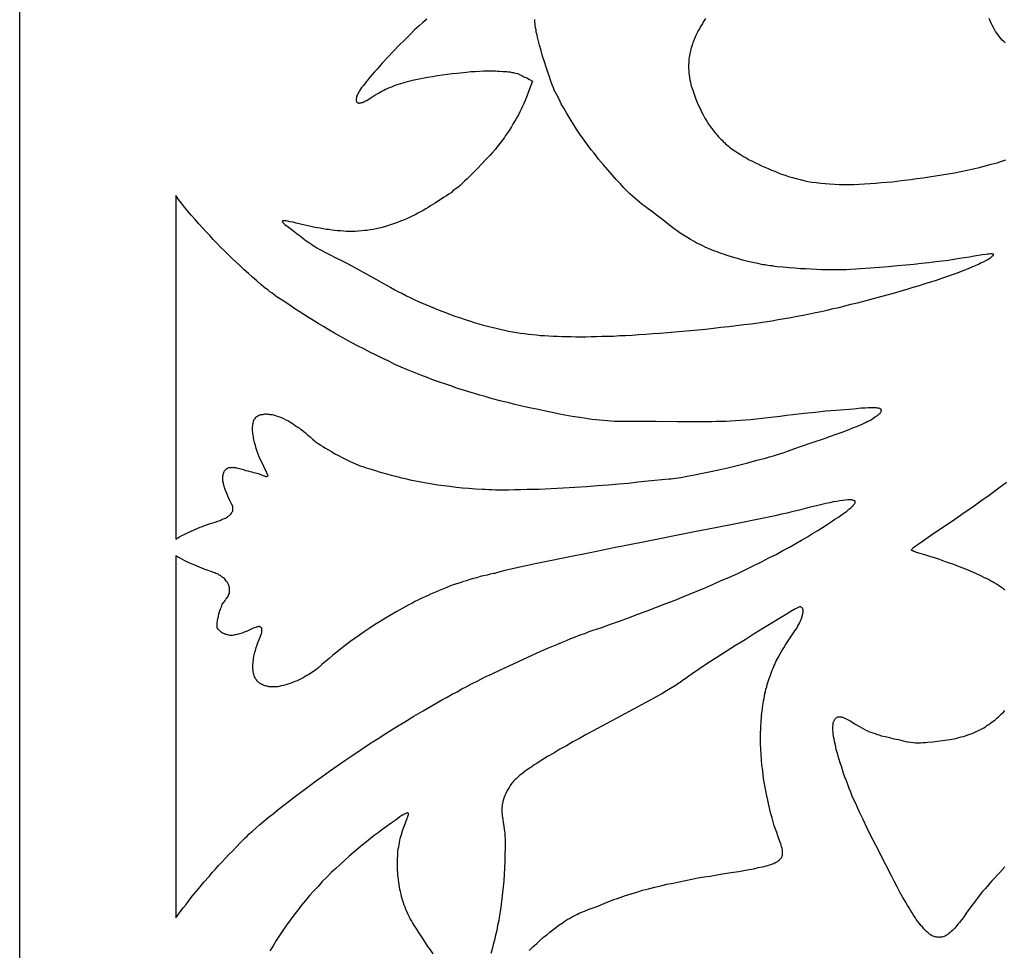
# Model space of a CAD drawing. Extents: x -754 to -542, y -424 to 424.
# Drawn here: x -754 to -643, y -244 to -139 of the extents above; entities that cross this region are included whole.
import ezdxf

# ---------------------------------------------------------------- set-up
doc = ezdxf.new("R2010")
doc.units = 0
doc.layers.add('LAYER_1', color=18, linetype='CONTINUOUS')

msp = doc.modelspace()

# ---------------------------------------------------------------- linework, layer by layer
at = {"layer": 'LAYER_1'}
for points in [[(-754.37, -424.1), (-754.37, 424.1)], [(-708.28, -138.49), (-708.71, -138.86), (-709.14, -139.26), (-709.65, -139.72), (-710.16, -140.23), (-710.76, -140.83), (-711.39, -141.46), (-712.05, -142.12), (-712.68, -142.81), (-713.31, -143.49), (-713.91, -144.15), (-714.19, -144.46), (-714.45, -144.78), (-714.71, -145.06), (-714.94, -145.35), (-715.14, -145.58), (-715.34, -145.84), (-715.48, -146.04), (-715.65, -146.24), (-715.77, -146.44), (-715.88, -146.61), (-715.97, -146.75), (-716.05, -146.89), (-716.11, -147.04), (-716.17, -147.15), (-716.22, -147.26), (-716.25, -147.35), (-716.25, -147.44), (-716.28, -147.52), (-716.28, -147.61), (-716.28, -147.66), (-716.28, -147.72), (-716.25, -147.78), (-716.22, -147.84), (-716.19, -147.89), (-716.17, -147.92), (-716.14, -147.95), (-716.08, -147.98), (-716.02, -147.98), (-715.97, -148.01), (-715.91, -148.01), (-715.82, -147.98), (-715.74, -147.98), (-715.65, -147.95), (-715.57, -147.92), (-715.45, -147.86), (-715.34, -147.81), (-715.22, -147.75), (-715.08, -147.69), (-714.79, -147.52), (-714.48, -147.32), (-714.14, -147.12), (-713.76, -146.89), (-713.56, -146.78), (-713.36, -146.66), (-713.14, -146.55), (-712.94, -146.44), (-712.71, -146.35), (-712.48, -146.24), (-712.25, -146.15), (-711.99, -146.04), (-711.74, -145.95), (-711.48, -145.86), (-711.22, -145.78), (-710.96, -145.69), (-710.71, -145.64), (-710.45, -145.55), (-710.16, -145.49), (-709.88, -145.41), (-709.34, -145.29), (-708.76, -145.18), (-708.19, -145.06), (-707.62, -144.98), (-707.05, -144.89), (-706.51, -144.81), (-705.93, -144.72), (-705.39, -144.66), (-704.85, -144.61), (-703.79, -144.49), (-703.28, -144.44), (-702.79, -144.41), (-702.31, -144.38), (-701.85, -144.35), (-701.39, -144.35), (-700.93, -144.35), (-700.73, -144.35), (-700.5, -144.35), (-700.28, -144.38), (-700.08, -144.38), (-699.62, -144.41), (-699.22, -144.44), (-699.05, -144.46), (-698.85, -144.46), (-698.65, -144.52), (-698.45, -144.55), (-698.25, -144.61), (-698.02, -144.66), (-697.79, -144.75), (-697.53, -144.86), (-697.28, -145.01), (-696.96, -145.15), (-696.65, -145.32), (-696.3, -145.52), (-696.68, -146.49), (-696.82, -146.92), (-696.99, -147.32), (-697.13, -147.69), (-697.28, -148.04), (-697.42, -148.35), (-697.59, -148.69), (-697.73, -149.01), (-697.9, -149.32), (-698.08, -149.64), (-698.28, -149.98), (-698.48, -150.32), (-698.7, -150.69), (-698.96, -151.09), (-699.25, -151.52), (-699.36, -151.69), (-699.48, -151.89), (-699.73, -152.24), (-699.99, -152.58), (-700.28, -152.92), (-700.53, -153.27), (-700.82, -153.58), (-701.1, -153.9), (-701.39, -154.21), (-701.71, -154.52), (-701.99, -154.84), (-702.56, -155.44), (-703.13, -156.01), (-703.71, -156.58), (-703.99, -156.84), (-704.25, -157.1), (-704.51, -157.32), (-704.76, -157.55), (-705.05, -157.75), (-705.31, -157.95), (-705.53, -158.15), (-705.79, -158.32), (-706.05, -158.5), (-706.31, -158.67), (-706.82, -158.98), (-707.33, -159.32), (-707.85, -159.64), (-708.11, -159.81), (-708.39, -159.98), (-708.68, -160.15), (-708.99, -160.33), (-709.28, -160.47), (-709.59, -160.64), (-709.94, -160.81), (-710.25, -160.95), (-710.56, -161.1), (-710.91, -161.24), (-711.25, -161.38), (-711.59, -161.53), (-711.94, -161.64), (-712.28, -161.75), (-712.62, -161.87), (-712.96, -161.98), (-713.31, -162.07), (-713.65, -162.15), (-713.99, -162.24), (-714.34, -162.3), (-714.68, -162.35), (-715.02, -162.41), (-715.34, -162.44), (-715.68, -162.47), (-716.02, -162.5), (-716.37, -162.53), (-716.71, -162.53), (-717.02, -162.53), (-717.37, -162.53), (-717.71, -162.5), (-718.02, -162.47), (-718.37, -162.47), (-718.71, -162.41), (-719.02, -162.38), (-719.37, -162.33), (-719.68, -162.3), (-720.02, -162.24), (-720.34, -162.18), (-720.97, -162.07), (-721.54, -161.93), (-722.08, -161.81), (-723.05, -161.58), (-723.42, -161.5), (-723.77, -161.44), (-724.02, -161.38), (-724.25, -161.35), (-724.34, -161.35), (-724.42, -161.35), (-724.48, -161.35), (-724.54, -161.35), (-724.6, -161.35), (-724.62, -161.38), (-724.65, -161.41), (-724.62, -161.44), (-724.62, -161.47), (-724.6, -161.5), (-724.57, -161.53), (-724.45, -161.64), (-724.34, -161.73), (-723.97, -162.01), (-723.51, -162.35), (-722.94, -162.81), (-722.62, -163.04), (-722.31, -163.3), (-721.94, -163.58), (-721.57, -163.84), (-721.34, -163.98), (-721.14, -164.13), (-720.94, -164.24), (-720.71, -164.38), (-720.48, -164.53), (-720.22, -164.64), (-719.74, -164.93), (-719.22, -165.18), (-718.65, -165.47), (-718.08, -165.76), (-717.48, -166.07), (-716.82, -166.38), (-716.17, -166.76), (-715.48, -167.13), (-714.74, -167.56), (-713.96, -167.98), (-713.16, -168.44), (-712.34, -168.9), (-711.91, -169.13), (-711.48, -169.36), (-711.02, -169.58), (-710.56, -169.81), (-710.08, -170.04), (-709.62, -170.27), (-709.14, -170.5), (-708.62, -170.73), (-708.11, -170.93), (-707.59, -171.16), (-707.08, -171.36), (-706.56, -171.56), (-706.05, -171.76), (-705.51, -171.96), (-704.99, -172.16), (-704.45, -172.33), (-703.93, -172.5), (-703.42, -172.67), (-702.91, -172.84), (-702.39, -172.99), (-701.88, -173.13), (-701.39, -173.27), (-700.9, -173.39), (-700.42, -173.5), (-699.96, -173.61), (-699.48, -173.73), (-699.02, -173.81), (-698.56, -173.9), (-698.13, -173.96), (-697.68, -174.04), (-697.22, -174.1), (-696.76, -174.16), (-696.3, -174.21), (-695.85, -174.24), (-695.39, -174.3), (-694.93, -174.33), (-694.45, -174.36), (-693.96, -174.39), (-693.47, -174.41), (-692.96, -174.44), (-692.45, -174.44), (-691.93, -174.44), (-691.39, -174.47), (-690.82, -174.47), (-690.25, -174.47), (-689.67, -174.44), (-689.07, -174.44), (-688.45, -174.41), (-687.82, -174.39), (-687.13, -174.39), (-686.44, -174.33), (-685.76, -174.3), (-685.02, -174.27), (-684.27, -174.21), (-683.47, -174.16), (-682.67, -174.1), (-681.87, -174.04), (-681.01, -173.99), (-680.19, -173.9), (-679.3, -173.84), (-678.44, -173.76), (-677.56, -173.67), (-676.7, -173.59), (-675.81, -173.47), (-674.96, -173.39), (-674.07, -173.3), (-673.24, -173.19), (-672.38, -173.07), (-671.56, -172.99), (-670.76, -172.87), (-669.98, -172.76), (-669.21, -172.64), (-668.47, -172.5), (-667.75, -172.39), (-667.04, -172.27), (-666.33, -172.13), (-665.64, -172.01), (-664.95, -171.87), (-664.27, -171.73), (-663.61, -171.59), (-662.93, -171.44), (-662.27, -171.27), (-661.58, -171.13), (-660.92, -170.96), (-660.24, -170.78), (-659.52, -170.61), (-658.12, -170.24), (-656.7, -169.87), (-655.98, -169.67), (-655.27, -169.47), (-654.55, -169.27), (-653.87, -169.07), (-653.18, -168.84), (-652.49, -168.64), (-651.84, -168.44), (-651.18, -168.24), (-650.55, -168.04), (-649.95, -167.84), (-649.38, -167.64), (-648.84, -167.44), (-648.29, -167.27), (-647.81, -167.07), (-647.35, -166.9), (-646.92, -166.73), (-646.52, -166.56), (-646.15, -166.38), (-645.81, -166.24), (-645.49, -166.07), (-645.24, -165.96), (-644.98, -165.81), (-644.75, -165.7), (-644.58, -165.58), (-644.41, -165.47), (-644.29, -165.38), (-644.21, -165.3), (-644.15, -165.27), (-644.12, -165.24), (-644.12, -165.21), (-644.09, -165.18), (-644.09, -165.15), (-644.09, -165.13), (-644.12, -165.1), (-644.15, -165.1), (-644.18, -165.1), (-644.26, -165.07), (-644.35, -165.07), (-644.46, -165.07), (-644.61, -165.1), (-644.78, -165.1), (-644.95, -165.13), (-645.35, -165.18), (-646.29, -165.35), (-646.81, -165.44), (-647.38, -165.53), (-647.95, -165.61), (-648.58, -165.73), (-649.21, -165.81), (-649.92, -165.9), (-650.64, -165.98), (-651.41, -166.1), (-652.24, -166.18), (-653.12, -166.27), (-654.04, -166.36), (-654.98, -166.44), (-655.98, -166.53), (-657.01, -166.61), (-658.07, -166.7), (-659.15, -166.78), (-659.7, -166.81), (-660.27, -166.84), (-660.81, -166.87), (-661.35, -166.9), (-661.9, -166.9), (-662.44, -166.9), (-663.01, -166.9), (-663.58, -166.87), (-664.15, -166.84), (-664.75, -166.81), (-665.35, -166.78), (-665.95, -166.76), (-666.61, -166.7), (-667.24, -166.64), (-667.93, -166.58), (-668.61, -166.53), (-668.87, -166.5), (-669.13, -166.44), (-669.41, -166.41), (-669.67, -166.38), (-669.96, -166.33), (-670.21, -166.3), (-670.78, -166.18), (-671.36, -166.07), (-671.93, -165.93), (-672.53, -165.78), (-673.1, -165.61), (-673.67, -165.44), (-674.27, -165.24), (-674.56, -165.15), (-674.84, -165.07), (-675.13, -164.95), (-675.39, -164.84), (-675.67, -164.75), (-675.96, -164.64), (-676.21, -164.53), (-676.47, -164.41), (-676.76, -164.3), (-677.01, -164.18), (-677.24, -164.04), (-677.5, -163.93), (-677.76, -163.81), (-677.99, -163.67), (-678.41, -163.44), (-678.84, -163.18), (-679.21, -162.95), (-679.59, -162.73), (-679.93, -162.47), (-680.27, -162.24), (-680.59, -161.98), (-680.9, -161.75), (-681.21, -161.5), (-681.84, -161.01), (-682.16, -160.75), (-682.5, -160.5), (-682.84, -160.24), (-683.19, -159.98), (-683.56, -159.7), (-683.87, -159.47), (-684.19, -159.21), (-684.47, -158.98), (-684.76, -158.72), (-685.02, -158.5), (-685.27, -158.27), (-685.5, -158.04), (-685.73, -157.81), (-685.96, -157.58), (-686.19, -157.35), (-686.39, -157.12), (-686.84, -156.64), (-687.27, -156.12), (-687.76, -155.55), (-688.27, -154.98), (-688.82, -154.35), (-689.07, -154.01), (-689.33, -153.69), (-689.62, -153.35), (-689.87, -153.01), (-690.13, -152.67), (-690.39, -152.32), (-690.62, -151.98), (-690.87, -151.64), (-691.1, -151.29), (-691.33, -150.95), (-691.73, -150.29), (-692.1, -149.67), (-692.45, -149.12), (-692.76, -148.58), (-693.05, -148.07), (-693.3, -147.55), (-693.56, -147.06), (-693.85, -146.55), (-693.93, -146.29), (-694.07, -145.95), (-694.22, -145.52), (-694.39, -145.04), (-694.56, -144.49), (-694.76, -143.92), (-694.96, -143.32), (-695.16, -142.69), (-695.33, -142.06), (-695.5, -141.43), (-695.68, -140.83), (-695.73, -140.52), (-695.79, -140.26), (-695.88, -139.98), (-695.9, -139.72), (-695.96, -139.49), (-695.99, -139.23), (-696.02, -139.03), (-696.05, -138.83), (-696.05, -138.66), (-696.05, -138.52)], [(-676.7, -138.41), (-676.81, -138.61), (-676.96, -138.81), (-677.07, -139.01), (-677.21, -139.21), (-677.33, -139.41), (-677.41, -139.61), (-677.53, -139.78), (-677.61, -139.98), (-677.73, -140.18), (-677.81, -140.35), (-677.9, -140.55), (-677.96, -140.72), (-678.04, -140.89), (-678.1, -141.09), (-678.19, -141.26), (-678.24, -141.46), (-678.3, -141.66), (-678.36, -141.83), (-678.39, -142.03), (-678.44, -142.21), (-678.47, -142.41), (-678.53, -142.61), (-678.56, -142.81), (-678.59, -143.01), (-678.61, -143.21), (-678.61, -143.44), (-678.64, -143.64), (-678.64, -143.86), (-678.64, -144.09), (-678.61, -144.32), (-678.59, -144.58), (-678.56, -144.84), (-678.53, -145.09), (-678.47, -145.35), (-678.41, -145.64), (-678.36, -145.95), (-678.27, -146.24), (-678.16, -146.55), (-678.04, -146.89), (-677.93, -147.21), (-677.81, -147.55), (-677.64, -147.92), (-677.5, -148.27), (-677.33, -148.61), (-677.16, -148.98), (-676.96, -149.32), (-676.79, -149.69), (-676.56, -150.04), (-676.36, -150.38), (-676.13, -150.69), (-676.01, -150.87), (-675.87, -151.04), (-675.76, -151.18), (-675.64, -151.35), (-675.5, -151.49), (-675.39, -151.64), (-675.24, -151.81), (-675.13, -151.95), (-674.98, -152.07), (-674.84, -152.21), (-674.73, -152.35), (-674.58, -152.47), (-674.44, -152.61), (-674.3, -152.72), (-674.13, -152.84), (-673.98, -152.98), (-673.7, -153.21), (-673.38, -153.41), (-673.07, -153.64), (-672.76, -153.84), (-672.41, -154.04), (-672.1, -154.21), (-671.76, -154.41), (-671.41, -154.58), (-671.07, -154.75), (-670.7, -154.92), (-670.36, -155.1), (-669.98, -155.27), (-669.61, -155.41), (-669.24, -155.58), (-668.87, -155.72), (-668.5, -155.9), (-668.1, -156.04), (-667.7, -156.18), (-667.3, -156.3), (-666.87, -156.44), (-666.44, -156.55), (-666.01, -156.67), (-665.58, -156.75), (-665.13, -156.87), (-664.64, -156.95), (-664.18, -157.01), (-663.93, -157.04), (-663.67, -157.07), (-663.18, -157.12), (-662.67, -157.15), (-662.12, -157.18), (-661.58, -157.21), (-661.04, -157.21), (-660.47, -157.21), (-659.9, -157.21), (-659.3, -157.18), (-658.7, -157.15), (-658.07, -157.1), (-657.44, -157.07), (-656.81, -157.01), (-656.18, -156.95), (-655.52, -156.9), (-654.84, -156.81), (-654.18, -156.72), (-653.47, -156.64), (-652.78, -156.55), (-652.07, -156.47), (-651.38, -156.35), (-650.67, -156.24), (-649.95, -156.12), (-649.24, -156.01), (-648.52, -155.9), (-647.81, -155.75), (-647.09, -155.61), (-646.41, -155.44), (-645.69, -155.3), (-645.04, -155.12), (-644.35, -154.92), (-644.01, -154.84), (-643.69, -154.75), (-643.38, -154.64), (-643.04, -154.55), (-642.72, -154.44)], [(-642.78, -141.18), (-642.95, -141.03), (-643.12, -140.86), (-643.26, -140.69), (-643.41, -140.49), (-643.58, -140.29), (-643.72, -140.09), (-643.86, -139.89), (-643.98, -139.66), (-644.12, -139.43), (-644.26, -139.18), (-644.38, -138.95), (-644.49, -138.69), (-644.61, -138.41)], [(-642.81, -203.14), (-642.98, -202.99), (-643.18, -202.85), (-643.38, -202.74), (-643.58, -202.59), (-643.78, -202.48), (-644.01, -202.34), (-644.21, -202.22), (-644.44, -202.11), (-644.66, -201.96), (-644.89, -201.85), (-645.12, -201.74), (-645.61, -201.51), (-646.12, -201.28), (-646.64, -201.05), (-647.15, -200.82), (-647.64, -200.62), (-648.15, -200.42), (-648.61, -200.25), (-649.09, -200.08), (-649.52, -199.93), (-649.92, -199.79), (-650.29, -199.65), (-650.67, -199.53), (-651.32, -199.33), (-651.89, -199.16), (-652.41, -199.02), (-652.81, -198.88), (-652.98, -198.82), (-653.12, -198.76), (-653.24, -198.71), (-653.29, -198.71), (-653.32, -198.68), (-653.35, -198.65), (-653.38, -198.62), (-653.38, -198.59), (-653.38, -198.56), (-653.35, -198.53), (-653.32, -198.48), (-653.27, -198.42), (-653.15, -198.33), (-653.01, -198.22), (-652.84, -198.08), (-652.64, -197.93), (-652.04, -197.53), (-651.24, -196.96), (-650.18, -196.25), (-648.86, -195.36), (-648.12, -194.85), (-647.32, -194.3), (-646.46, -193.7), (-645.55, -193.05), (-644.61, -192.39), (-643.64, -191.68), (-642.63, -190.93)], [(-696.7, -243.95), (-696.25, -243.55), (-695.82, -243.15), (-695.42, -242.8), (-695.05, -242.46), (-694.67, -242.17), (-694.33, -241.89), (-694.02, -241.63), (-693.7, -241.37), (-693.42, -241.17), (-693.13, -240.97), (-692.85, -240.77), (-692.59, -240.6), (-692.36, -240.46), (-692.1, -240.32), (-691.87, -240.17), (-691.65, -240.06), (-691.45, -239.94), (-691.22, -239.83), (-691.02, -239.74), (-690.82, -239.66), (-690.42, -239.49), (-689.99, -239.32), (-689.56, -239.17), (-689.1, -239), (-688.65, -238.83), (-688.39, -238.72), (-688.1, -238.6), (-687.84, -238.49), (-687.56, -238.37), (-687.27, -238.26), (-686.99, -238.14), (-686.67, -238.06), (-686.39, -237.94), (-685.76, -237.74), (-685.13, -237.54), (-684.5, -237.34), (-683.84, -237.14), (-683.16, -236.97), (-682.47, -236.8), (-681.79, -236.63), (-681.1, -236.46), (-680.39, -236.32), (-679.7, -236.17), (-678.99, -236.03), (-678.27, -235.89), (-677.59, -235.74), (-676.87, -235.63), (-676.19, -235.52), (-674.84, -235.29), (-673.56, -235.09), (-672.93, -235), (-672.36, -234.89), (-671.78, -234.8), (-671.24, -234.69), (-670.76, -234.57), (-670.27, -234.49), (-670.07, -234.43), (-669.84, -234.37), (-669.64, -234.31), (-669.47, -234.26), (-669.3, -234.2), (-669.13, -234.14), (-668.96, -234.09), (-668.84, -234), (-668.7, -233.94), (-668.58, -233.89), (-668.47, -233.8), (-668.38, -233.74), (-668.3, -233.66), (-668.21, -233.57), (-668.15, -233.51), (-668.1, -233.43), (-668.07, -233.34), (-668.04, -233.26), (-668.01, -233.14), (-667.98, -233.06), (-667.98, -232.97), (-667.98, -232.86), (-667.98, -232.74), (-667.98, -232.63), (-668.01, -232.54), (-668.04, -232.4), (-668.07, -232.29), (-668.1, -232.17), (-668.18, -231.89), (-668.3, -231.6), (-668.53, -230.97), (-668.64, -230.6), (-668.78, -230.23), (-668.93, -229.83), (-669.04, -229.4), (-669.18, -228.94), (-669.3, -228.48), (-669.44, -228), (-669.56, -227.48), (-669.67, -226.94), (-669.78, -226.43), (-669.9, -225.86), (-669.98, -225.28), (-670.1, -224.71), (-670.18, -224.14), (-670.24, -223.57), (-670.33, -222.97), (-670.38, -222.37), (-670.41, -221.77), (-670.44, -221.17), (-670.47, -220.57), (-670.47, -219.97), (-670.47, -219.4), (-670.44, -218.8), (-670.44, -218.51), (-670.41, -218.23), (-670.41, -217.94), (-670.38, -217.62), (-670.36, -217.34), (-670.33, -217.08), (-670.3, -216.8), (-670.27, -216.51), (-670.21, -216.22), (-670.18, -215.97), (-670.13, -215.68), (-670.07, -215.42), (-670.04, -215.14), (-669.98, -214.88), (-669.93, -214.62), (-669.87, -214.37), (-669.78, -214.11), (-669.73, -213.85), (-669.64, -213.6), (-669.58, -213.37), (-669.5, -213.14), (-669.41, -212.88), (-669.33, -212.65), (-669.24, -212.42), (-669.16, -212.2), (-669.07, -211.99), (-668.98, -211.77), (-668.87, -211.57), (-668.7, -211.17), (-668.47, -210.77), (-668.27, -210.37), (-668.07, -210.02), (-667.84, -209.68), (-667.64, -209.34), (-667.44, -209.02), (-667.04, -208.42), (-666.67, -207.88), (-666.53, -207.65), (-666.35, -207.42), (-666.3, -207.31), (-666.24, -207.19), (-666.1, -206.97), (-665.98, -206.71), (-665.9, -206.48), (-665.84, -206.37), (-665.81, -206.25), (-665.78, -206.14), (-665.75, -206.05), (-665.73, -205.94), (-665.7, -205.82), (-665.7, -205.74), (-665.67, -205.65), (-665.67, -205.56), (-665.67, -205.48), (-665.67, -205.39), (-665.7, -205.34), (-665.7, -205.28), (-665.73, -205.22), (-665.75, -205.16), (-665.78, -205.14), (-665.84, -205.11), (-665.87, -205.08), (-665.93, -205.05), (-665.98, -205.05), (-666.07, -205.05), (-666.13, -205.08), (-666.21, -205.11), (-666.3, -205.16), (-666.44, -205.22), (-666.58, -205.31), (-667.04, -205.56), (-667.67, -205.94), (-668.41, -206.39), (-669.27, -206.91), (-670.21, -207.48), (-671.21, -208.11), (-672.24, -208.77), (-673.33, -209.42), (-674.38, -210.11), (-675.44, -210.79), (-676.44, -211.42), (-677.39, -212.05), (-678.24, -212.62), (-678.61, -212.88), (-678.96, -213.14), (-679.3, -213.37), (-679.59, -213.6), (-679.73, -213.68), (-679.87, -213.8), (-680.04, -213.91), (-680.24, -214.02), (-680.67, -214.28), (-681.13, -214.57), (-681.67, -214.88), (-682.24, -215.2), (-682.84, -215.54), (-683.47, -215.88), (-684.87, -216.62), (-686.33, -217.42), (-687.87, -218.25), (-689.45, -219.08), (-690.22, -219.51), (-690.99, -219.94), (-691.73, -220.34), (-692.47, -220.77), (-693.22, -221.17), (-693.9, -221.6), (-694.59, -222), (-695.22, -222.37), (-695.82, -222.77), (-696.1, -222.94), (-696.39, -223.14), (-696.65, -223.31), (-696.9, -223.48), (-697.13, -223.66), (-697.36, -223.83), (-697.56, -224), (-697.76, -224.14), (-697.96, -224.31), (-698.13, -224.46), (-698.28, -224.6), (-698.42, -224.74), (-698.53, -224.88), (-698.65, -225), (-698.82, -225.26), (-698.96, -225.48), (-699.1, -225.74), (-699.25, -225.97), (-699.33, -226.17), (-699.45, -226.4), (-699.53, -226.6), (-699.59, -226.83), (-699.65, -227.03), (-699.68, -227.23), (-699.73, -227.4), (-699.73, -227.6), (-699.76, -227.8), (-699.76, -227.97), (-699.76, -228.17), (-699.76, -228.34), (-699.73, -228.54), (-699.73, -228.71), (-699.68, -229.08), (-699.62, -229.46), (-699.56, -229.86), (-699.5, -230.23), (-699.48, -230.43), (-699.45, -230.66), (-699.42, -230.86), (-699.42, -231.09), (-699.39, -231.31), (-699.39, -231.54), (-699.39, -232.34), (-699.42, -233.11), (-699.45, -233.86), (-699.48, -234.6), (-699.5, -235.34), (-699.56, -236.06), (-699.62, -236.74), (-699.7, -237.4), (-699.76, -238.09), (-699.85, -238.72), (-699.93, -239.34), (-700.05, -239.94), (-700.13, -240.54), (-700.25, -241.12), (-700.36, -241.69), (-700.48, -242.23), (-700.62, -242.77), (-700.76, -243.29), (-700.88, -243.8), (-701.02, -244.29)], [(-642.81, -234.49), (-643.38, -235.11), (-643.66, -235.4), (-643.95, -235.72), (-644.24, -236.03), (-644.52, -236.34), (-644.78, -236.66), (-645.06, -236.97), (-645.35, -237.29), (-645.61, -237.63), (-645.86, -237.97), (-646.15, -238.32), (-646.41, -238.66), (-646.66, -239), (-647.18, -239.74), (-647.44, -240.09), (-647.69, -240.46), (-647.95, -240.8), (-648.09, -240.95), (-648.24, -241.12), (-648.35, -241.26), (-648.49, -241.43), (-648.61, -241.55), (-648.75, -241.69), (-648.89, -241.8), (-649.01, -241.92), (-649.15, -242.03), (-649.29, -242.15), (-649.44, -242.23), (-649.55, -242.29), (-649.69, -242.35), (-649.84, -242.4), (-649.92, -242.43), (-649.98, -242.43), (-650.07, -242.46), (-650.12, -242.46), (-650.21, -242.46), (-650.27, -242.49), (-650.35, -242.46), (-650.41, -242.46), (-650.49, -242.46), (-650.58, -242.46), (-650.64, -242.43), (-650.72, -242.4), (-650.81, -242.37), (-650.87, -242.35), (-650.95, -242.32), (-651.04, -242.29), (-651.09, -242.23), (-651.18, -242.2), (-651.27, -242.15), (-651.35, -242.09), (-651.49, -241.95), (-651.67, -241.8), (-651.84, -241.66), (-651.98, -241.49), (-652.15, -241.29), (-652.32, -241.12), (-652.49, -240.89), (-652.67, -240.66), (-652.84, -240.43), (-652.98, -240.2), (-653.15, -239.94), (-653.32, -239.69), (-653.49, -239.4), (-653.67, -239.14), (-653.84, -238.86), (-654.01, -238.54), (-654.35, -237.97), (-654.69, -237.34), (-655.01, -236.74), (-655.35, -236.12), (-655.67, -235.49), (-656.3, -234.26), (-657.41, -232.03), (-657.95, -231.03), (-658.44, -230.03), (-658.87, -229.11), (-659.1, -228.66), (-659.3, -228.2), (-659.52, -227.77), (-659.7, -227.31), (-659.9, -226.88), (-660.1, -226.46), (-660.27, -226.03), (-660.44, -225.6), (-660.61, -225.17), (-660.75, -224.74), (-660.92, -224.31), (-661.07, -223.91), (-661.21, -223.48), (-661.32, -223.08), (-661.47, -222.71), (-661.58, -222.31), (-661.7, -221.94), (-661.78, -221.6), (-661.9, -221.23), (-661.95, -220.91), (-662.04, -220.57), (-662.1, -220.28), (-662.15, -219.97), (-662.21, -219.71), (-662.24, -219.45), (-662.27, -219.2), (-662.3, -218.97), (-662.3, -218.77), (-662.3, -218.57), (-662.27, -218.4), (-662.27, -218.31), (-662.27, -218.23), (-662.24, -218.14), (-662.21, -218.08), (-662.18, -218), (-662.15, -217.94), (-662.12, -217.88), (-662.1, -217.83), (-662.07, -217.77), (-662.04, -217.71), (-661.98, -217.68), (-661.95, -217.62), (-661.9, -217.6), (-661.84, -217.57), (-661.81, -217.54), (-661.75, -217.51), (-661.67, -217.48), (-661.61, -217.48), (-661.55, -217.48), (-661.47, -217.48), (-661.38, -217.48), (-661.3, -217.51), (-661.21, -217.54), (-661.12, -217.57), (-661.01, -217.6), (-660.92, -217.65), (-660.72, -217.77), (-660.5, -217.88), (-660.27, -218), (-659.78, -218.31), (-659.27, -218.6), (-659.01, -218.74), (-658.75, -218.88), (-658.5, -219.03), (-658.35, -219.08), (-658.24, -219.14), (-657.98, -219.23), (-657.75, -219.31), (-657.52, -219.4), (-657.27, -219.48), (-657.04, -219.54), (-656.81, -219.63), (-656.35, -219.74), (-655.87, -219.85), (-655.38, -219.97), (-654.87, -220.08), (-654.61, -220.14), (-654.32, -220.23), (-654.18, -220.25), (-654.04, -220.28), (-653.89, -220.31), (-653.78, -220.34), (-653.49, -220.37), (-653.21, -220.4), (-652.92, -220.43), (-652.64, -220.43), (-652.38, -220.43), (-652.09, -220.4), (-651.81, -220.4), (-651.52, -220.37), (-650.98, -220.31), (-650.44, -220.25), (-649.87, -220.17), (-649.61, -220.14), (-649.32, -220.11), (-649.06, -220.05), (-648.81, -220.03), (-648.52, -219.97), (-648.26, -219.91), (-648.01, -219.83), (-647.75, -219.77), (-647.49, -219.71), (-647.26, -219.63), (-647.01, -219.54), (-646.78, -219.45), (-646.52, -219.37), (-646.29, -219.28), (-646.06, -219.17), (-645.86, -219.08), (-645.64, -218.97), (-645.44, -218.85), (-645.21, -218.74), (-645.01, -218.63), (-644.84, -218.48), (-644.64, -218.37), (-644.44, -218.23), (-644.26, -218.08), (-644.06, -217.94), (-643.89, -217.8), (-643.72, -217.65), (-643.52, -217.48), (-643.35, -217.31), (-643.18, -217.14), (-642.98, -216.97), (-642.81, -216.77)], [(-707.56, -244.32), (-707.85, -243.89), (-708.14, -243.49), (-708.65, -242.69), (-709.16, -241.92), (-709.42, -241.55), (-709.68, -241.17), (-709.79, -240.97), (-709.91, -240.77), (-710.02, -240.57), (-710.14, -240.37), (-710.25, -240.17), (-710.34, -239.97), (-710.45, -239.74), (-710.54, -239.54), (-710.65, -239.32), (-710.74, -239.06), (-710.82, -238.83), (-710.91, -238.57), (-710.99, -238.34), (-711.05, -238.09), (-711.14, -237.83), (-711.19, -237.57), (-711.25, -237.29), (-711.31, -237.03), (-711.36, -236.74), (-711.42, -236.49), (-711.45, -236.2), (-711.48, -235.94), (-711.51, -235.66), (-711.54, -235.4), (-711.56, -235.11), (-711.59, -234.86), (-711.59, -234.57), (-711.59, -234.31), (-711.59, -234.03), (-711.59, -233.77), (-711.59, -233.51), (-711.56, -233.23), (-711.54, -232.97), (-711.54, -232.71), (-711.51, -232.46), (-711.45, -232.23), (-711.42, -231.97), (-711.36, -231.71), (-711.34, -231.49), (-711.28, -231.26), (-711.22, -231.03), (-711.14, -230.8), (-711.08, -230.57), (-711.02, -230.37), (-710.88, -229.97), (-710.74, -229.6), (-710.62, -229.28), (-710.51, -229), (-710.45, -228.86), (-710.42, -228.77), (-710.39, -228.66), (-710.36, -228.57), (-710.36, -228.51), (-710.36, -228.46), (-710.36, -228.43), (-710.39, -228.4), (-710.42, -228.37), (-710.45, -228.37), (-710.48, -228.37), (-710.51, -228.37), (-710.59, -228.4), (-710.71, -228.46), (-710.82, -228.51), (-710.96, -228.6), (-711.11, -228.68), (-711.31, -228.83), (-711.76, -229.14), (-712.31, -229.54), (-712.99, -230.03), (-713.39, -230.31), (-713.79, -230.63), (-714.22, -230.94), (-714.65, -231.29), (-715.11, -231.66), (-715.59, -232.03), (-716.08, -232.43), (-716.57, -232.86), (-717.08, -233.29), (-717.57, -233.71), (-718.08, -234.2), (-718.59, -234.66), (-719.11, -235.14), (-719.59, -235.66), (-720.11, -236.14), (-720.59, -236.69), (-721.05, -237.2), (-721.54, -237.74), (-722, -238.29), (-722.45, -238.83), (-722.88, -239.4), (-723.34, -239.94), (-723.74, -240.52), (-724.17, -241.09), (-724.57, -241.69), (-724.94, -242.26), (-725.34, -242.83), (-725.68, -243.43), (-726.05, -244)]]:
    msp.add_lwpolyline(points, dxfattribs=at)
for points in [[(-736.71, -197.36), (-736.48, -197.22), (-736.26, -197.11), (-736, -196.96), (-735.74, -196.85), (-735.23, -196.59), (-734.71, -196.36), (-734.46, -196.25), (-734.2, -196.13), (-733.94, -196.02), (-733.68, -195.93), (-733.45, -195.82), (-733.23, -195.76), (-733, -195.68), (-732.8, -195.62), (-732.51, -195.53), (-732.23, -195.45), (-731.94, -195.33), (-731.68, -195.25), (-731.43, -195.13), (-731.31, -195.08), (-731.2, -195.02), (-731.08, -194.99), (-730.97, -194.91), (-730.85, -194.85), (-730.77, -194.79), (-730.68, -194.73), (-730.6, -194.68), (-730.51, -194.59), (-730.45, -194.53), (-730.4, -194.45), (-730.34, -194.36), (-730.31, -194.3), (-730.25, -194.22), (-730.23, -194.13), (-730.23, -194.05), (-730.23, -193.96), (-730.23, -193.85), (-730.23, -193.76), (-730.25, -193.65), (-730.28, -193.56), (-730.34, -193.45), (-730.57, -192.99), (-730.8, -192.5), (-730.88, -192.28), (-731, -192.02), (-731.11, -191.76), (-731.2, -191.53), (-731.23, -191.39), (-731.25, -191.28), (-731.28, -191.16), (-731.31, -191.05), (-731.34, -190.93), (-731.37, -190.82), (-731.37, -190.68), (-731.37, -190.56), (-731.37, -190.45), (-731.37, -190.36), (-731.37, -190.25), (-731.34, -190.13), (-731.34, -190.02), (-731.28, -189.93), (-731.25, -189.82), (-731.23, -189.73), (-731.17, -189.65), (-731.11, -189.56), (-731.05, -189.5), (-730.97, -189.42), (-730.91, -189.39), (-730.83, -189.33), (-730.77, -189.3), (-730.68, -189.28), (-730.6, -189.25), (-730.51, -189.25), (-730.4, -189.25), (-730.31, -189.22), (-730.23, -189.25), (-730.11, -189.25), (-730.03, -189.25), (-729.91, -189.28), (-729.71, -189.33), (-729.48, -189.39), (-729.03, -189.5), (-728.8, -189.59), (-728.54, -189.65), (-728.31, -189.7), (-728.08, -189.76), (-727.88, -189.82), (-727.68, -189.85), (-727.51, -189.9), (-727.37, -189.96), (-727.08, -190.05), (-726.85, -190.16), (-726.74, -190.19), (-726.65, -190.22), (-726.57, -190.25), (-726.51, -190.28), (-726.42, -190.28), (-726.4, -190.28), (-726.37, -190.28), (-726.34, -190.25), (-726.31, -190.25), (-726.28, -190.22), (-726.25, -190.22), (-726.25, -190.19), (-726.28, -190.16), (-726.28, -190.1), (-726.31, -190.05), (-726.51, -189.62), (-726.65, -189.33), (-726.82, -188.96), (-727.02, -188.53), (-727.25, -188.05), (-727.37, -187.76), (-727.48, -187.45), (-727.6, -187.13), (-727.68, -186.79), (-727.77, -186.45), (-727.83, -186.27), (-727.85, -186.1), (-727.88, -185.93), (-727.91, -185.76), (-727.94, -185.59), (-727.97, -185.42), (-727.97, -185.27), (-728, -185.1), (-728, -184.96), (-728, -184.79), (-728, -184.65), (-727.97, -184.5), (-727.97, -184.36), (-727.94, -184.25), (-727.91, -184.1), (-727.88, -183.99), (-727.83, -183.87), (-727.77, -183.79), (-727.71, -183.7), (-727.65, -183.62), (-727.63, -183.59), (-727.6, -183.53), (-727.54, -183.5), (-727.51, -183.47), (-727.42, -183.42), (-727.34, -183.39), (-727.22, -183.33), (-727.14, -183.3), (-727.05, -183.27), (-726.94, -183.25), (-726.85, -183.25), (-726.74, -183.22), (-726.65, -183.22), (-726.54, -183.19), (-726.42, -183.19), (-726.31, -183.22), (-726.22, -183.22), (-726.11, -183.22), (-726, -183.25), (-725.88, -183.25), (-725.77, -183.27), (-725.65, -183.3), (-725.42, -183.36), (-725.2, -183.45), (-724.97, -183.53), (-724.74, -183.62), (-724.51, -183.73), (-724.25, -183.85), (-724.02, -183.96), (-723.8, -184.1), (-723.6, -184.22), (-723.37, -184.36), (-723.17, -184.5), (-722.94, -184.65), (-722.74, -184.79), (-722.57, -184.93), (-722.37, -185.05), (-722.02, -185.33), (-721.74, -185.59), (-721.48, -185.79), (-721.28, -185.99), (-721.2, -186.07), (-721.08, -186.16), (-720.94, -186.27), (-720.77, -186.42), (-720.54, -186.56), (-720.31, -186.73), (-720.05, -186.9), (-719.74, -187.07), (-719.42, -187.27), (-719.08, -187.47), (-718.68, -187.7), (-718.28, -187.9), (-717.85, -188.13), (-717.39, -188.36), (-716.94, -188.59), (-716.42, -188.82), (-716.28, -188.88), (-716.14, -188.93), (-715.94, -189.02), (-715.71, -189.1), (-715.42, -189.19), (-715.14, -189.3), (-714.82, -189.39), (-714.45, -189.5), (-714.08, -189.62), (-713.68, -189.76), (-713.25, -189.88), (-712.79, -189.99), (-712.31, -190.13), (-711.79, -190.25), (-711.28, -190.39), (-710.71, -190.5), (-710.14, -190.65), (-709.56, -190.76), (-708.94, -190.88), (-708.31, -190.99), (-707.68, -191.1), (-707.02, -191.22), (-706.33, -191.3), (-705.65, -191.39), (-704.93, -191.48), (-704.22, -191.56), (-703.51, -191.62), (-702.76, -191.68), (-702.02, -191.73), (-701.65, -191.73), (-701.25, -191.76), (-700.88, -191.76), (-700.5, -191.79), (-700.1, -191.79), (-699.73, -191.79), (-699.02, -191.79), (-698.33, -191.76), (-697.65, -191.76), (-696.93, -191.73), (-696.25, -191.73), (-695.56, -191.7), (-694.87, -191.68), (-694.19, -191.65), (-692.82, -191.56), (-691.5, -191.5), (-690.19, -191.42), (-688.93, -191.3), (-687.7, -191.22), (-686.53, -191.1), (-685.42, -191.02), (-684.36, -190.9), (-682.47, -190.7), (-680.87, -190.53), (-680.76, -190.53), (-680.59, -190.53), (-680.36, -190.5), (-680.1, -190.48), (-679.81, -190.42), (-679.5, -190.39), (-678.79, -190.25), (-677.96, -190.1), (-677.07, -189.9), (-676.1, -189.7), (-675.07, -189.48), (-674.04, -189.25), (-672.98, -188.99), (-671.93, -188.73), (-670.9, -188.45), (-670.41, -188.33), (-669.93, -188.19), (-669.47, -188.05), (-669.01, -187.93), (-668.58, -187.79), (-668.18, -187.67), (-667.81, -187.56), (-667.44, -187.42), (-666.07, -186.93), (-664.64, -186.45), (-663.24, -185.99), (-662.55, -185.73), (-661.9, -185.5), (-661.24, -185.27), (-660.64, -185.02), (-660.04, -184.79), (-659.5, -184.59), (-659.24, -184.47), (-658.98, -184.36), (-658.75, -184.25), (-658.52, -184.13), (-658.32, -184.02), (-658.12, -183.93), (-657.92, -183.82), (-657.75, -183.7), (-657.61, -183.62), (-657.47, -183.5), (-657.32, -183.42), (-657.21, -183.33), (-657.12, -183.25), (-657.04, -183.19), (-656.95, -183.1), (-656.9, -183.05), (-656.87, -182.99), (-656.81, -182.9), (-656.81, -182.87), (-656.78, -182.82), (-656.78, -182.79), (-656.81, -182.76), (-656.81, -182.73), (-656.84, -182.67), (-656.9, -182.64), (-656.95, -182.62), (-657.01, -182.59), (-657.1, -182.56), (-657.18, -182.53), (-657.27, -182.53), (-657.38, -182.5), (-657.5, -182.5), (-657.64, -182.5), (-657.78, -182.5), (-657.92, -182.5), (-658.27, -182.5), (-658.64, -182.53), (-659.07, -182.56), (-659.95, -182.64), (-660.92, -182.73), (-661.95, -182.82), (-663.07, -182.9), (-664.24, -183.02), (-665.53, -183.16), (-666.18, -183.22), (-666.84, -183.3), (-667.55, -183.39), (-668.27, -183.47), (-668.98, -183.56), (-669.67, -183.65), (-670.33, -183.7), (-670.96, -183.79), (-671.58, -183.85), (-672.18, -183.9), (-672.76, -183.93), (-673.3, -183.99), (-673.87, -184.02), (-674.41, -184.05), (-674.93, -184.07), (-675.47, -184.07), (-676.01, -184.1), (-676.53, -184.1), (-677.07, -184.1), (-677.61, -184.1), (-679.9, -184.1), (-682.3, -184.07), (-684.59, -184.05), (-685.67, -184.05), (-686.64, -184.05), (-687.02, -184.05), (-687.42, -184.02), (-687.82, -183.99), (-688.24, -183.96), (-688.7, -183.9), (-689.13, -183.87), (-689.59, -183.82), (-690.05, -183.76), (-690.47, -183.67), (-690.93, -183.62), (-691.82, -183.47), (-692.65, -183.33), (-693.42, -183.19), (-693.9, -183.07), (-694.47, -182.96), (-695.85, -182.67), (-696.65, -182.5), (-697.5, -182.3), (-698.45, -182.1), (-698.96, -181.96), (-699.48, -181.84), (-699.99, -181.7), (-700.53, -181.56), (-701.1, -181.42), (-701.68, -181.24), (-702.28, -181.07), (-702.88, -180.9), (-703.51, -180.7), (-704.13, -180.5), (-704.79, -180.3), (-705.45, -180.07), (-706.13, -179.84), (-706.82, -179.62), (-707.53, -179.36), (-708.25, -179.07), (-708.96, -178.79), (-709.71, -178.5), (-710.45, -178.22), (-711.16, -177.9), (-711.88, -177.59), (-712.59, -177.24), (-713.31, -176.9), (-714.02, -176.56), (-714.74, -176.21), (-715.42, -175.84), (-716.11, -175.5), (-716.77, -175.13), (-717.45, -174.76), (-718.11, -174.39), (-718.74, -174.04), (-719.37, -173.67), (-719.97, -173.3), (-720.57, -172.96), (-721.11, -172.61), (-721.68, -172.27), (-722.2, -171.93), (-722.71, -171.61), (-723.2, -171.3), (-723.65, -171.01), (-724.48, -170.44), (-725.2, -169.96), (-725.8, -169.53), (-726.05, -169.36), (-726.25, -169.18), (-726.42, -169.04), (-726.57, -168.96), (-727.05, -168.53), (-727.51, -168.13), (-728, -167.73), (-728.45, -167.3), (-728.94, -166.87), (-729.4, -166.44), (-729.85, -166.01), (-730.31, -165.58), (-730.77, -165.15), (-731.2, -164.73), (-731.63, -164.3), (-732.05, -163.87), (-732.45, -163.44), (-732.85, -163.01), (-733.25, -162.58), (-733.63, -162.18), (-734.08, -161.67), (-734.51, -161.18), (-734.94, -160.7), (-735.34, -160.24), (-735.71, -159.78), (-736.06, -159.32), (-736.4, -158.9), (-736.71, -158.47), (-736.71, -193.76)], [(-736.71, -199.28), (-736.71, -240.26), (-736.31, -239.72), (-735.83, -239.09), (-735.54, -238.74), (-735.26, -238.37), (-734.94, -237.97), (-734.6, -237.54), (-734.08, -236.92), (-733.51, -236.23), (-732.88, -235.52), (-732.57, -235.14), (-732.2, -234.74), (-731.85, -234.34), (-731.48, -233.94), (-731.08, -233.51), (-730.68, -233.09), (-730.25, -232.66), (-729.83, -232.2), (-729.37, -231.74), (-728.91, -231.29), (-728.65, -231.03), (-728.37, -230.74), (-728, -230.43), (-727.63, -230.09), (-727.2, -229.71), (-726.74, -229.31), (-726.22, -228.91), (-725.68, -228.46), (-725.11, -228), (-724.48, -227.51), (-723.82, -227), (-723.14, -226.48), (-722.42, -225.94), (-721.68, -225.4), (-720.91, -224.83), (-720.11, -224.26), (-719.28, -223.66), (-718.42, -223.05), (-717.54, -222.43), (-716.65, -221.83), (-715.71, -221.2), (-714.77, -220.57), (-713.79, -219.94), (-712.79, -219.31), (-711.79, -218.68), (-710.76, -218.05), (-709.74, -217.42), (-708.68, -216.8), (-707.59, -216.17), (-706.51, -215.54), (-705.96, -215.25), (-705.42, -214.94), (-704.85, -214.65), (-704.31, -214.34), (-703.82, -214.08), (-703.22, -213.77), (-702.51, -213.42), (-701.73, -213.02), (-700.88, -212.62), (-699.93, -212.17), (-698.93, -211.71), (-697.9, -211.22), (-696.85, -210.74), (-695.76, -210.25), (-694.67, -209.77), (-693.56, -209.31), (-693.02, -209.08), (-692.47, -208.85), (-691.96, -208.62), (-691.42, -208.42), (-690.9, -208.22), (-690.39, -208.05), (-689.9, -207.85), (-689.42, -207.68), (-688.45, -207.37), (-687.47, -206.99), (-686.44, -206.65), (-685.42, -206.28), (-684.39, -205.88), (-683.33, -205.48), (-682.27, -205.08), (-681.21, -204.68), (-680.16, -204.28), (-679.1, -203.85), (-678.07, -203.42), (-677.01, -202.99), (-676.01, -202.56), (-675.01, -202.11), (-674.01, -201.68), (-673.07, -201.25), (-672.13, -200.82), (-671.24, -200.36), (-670.38, -199.93), (-669.53, -199.51), (-668.73, -199.11), (-667.95, -198.68), (-667.21, -198.28), (-666.5, -197.88), (-665.84, -197.48), (-665.18, -197.11), (-664.58, -196.73), (-664.01, -196.39), (-663.47, -196.05), (-662.95, -195.73), (-662.5, -195.42), (-662.07, -195.13), (-661.67, -194.88), (-661.32, -194.62), (-660.98, -194.39), (-660.7, -194.19), (-660.47, -193.99), (-660.24, -193.82), (-660.07, -193.65), (-660.01, -193.59), (-659.95, -193.5), (-659.9, -193.45), (-659.84, -193.39), (-659.81, -193.33), (-659.78, -193.28), (-659.78, -193.22), (-659.75, -193.19), (-659.75, -193.13), (-659.78, -193.1), (-659.78, -193.08), (-659.81, -193.05), (-659.87, -193.02), (-659.9, -192.99), (-659.95, -192.99), (-660.04, -192.96), (-660.1, -192.96), (-660.18, -192.93), (-660.27, -192.93), (-660.38, -192.93), (-660.61, -192.93), (-660.87, -192.96), (-661.18, -192.99), (-661.5, -193.05), (-661.84, -193.1), (-662.24, -193.16), (-662.64, -193.25), (-663.07, -193.33), (-663.53, -193.45), (-663.98, -193.56), (-664.5, -193.68), (-665.01, -193.79), (-665.53, -193.93), (-666.07, -194.08), (-666.61, -194.22), (-666.95, -194.3), (-667.47, -194.42), (-668.1, -194.56), (-668.84, -194.73), (-670.67, -195.11), (-672.9, -195.56), (-675.41, -196.05), (-678.16, -196.59), (-683.96, -197.76), (-686.9, -198.33), (-689.76, -198.91), (-692.45, -199.45), (-694.87, -199.93), (-695.99, -200.16), (-697.02, -200.39), (-697.93, -200.59), (-698.73, -200.76), (-699.42, -200.94), (-699.99, -201.08), (-700.22, -201.14), (-700.39, -201.19), (-700.56, -201.25), (-700.68, -201.28), (-701.08, -201.36), (-701.45, -201.45), (-701.85, -201.54), (-702.22, -201.62), (-702.62, -201.74), (-702.99, -201.85), (-703.39, -201.94), (-703.76, -202.08), (-704.13, -202.19), (-704.51, -202.31), (-704.91, -202.45), (-705.28, -202.56), (-705.65, -202.71), (-706.02, -202.85), (-706.39, -202.99), (-706.76, -203.16), (-707.11, -203.31), (-707.48, -203.45), (-707.85, -203.62), (-708.19, -203.79), (-708.56, -203.94), (-708.91, -204.11), (-709.28, -204.28), (-709.62, -204.45), (-709.96, -204.65), (-710.31, -204.82), (-710.99, -205.19), (-711.65, -205.56), (-712.31, -205.94), (-712.94, -206.31), (-713.56, -206.71), (-714.19, -207.08), (-714.79, -207.48), (-715.37, -207.88), (-715.91, -208.25), (-716.48, -208.65), (-716.99, -209.02), (-717.51, -209.42), (-717.99, -209.79), (-718.45, -210.17), (-718.91, -210.51), (-719.34, -210.88), (-719.74, -211.22), (-720.11, -211.54), (-720.48, -211.88), (-720.57, -211.94), (-720.68, -212.05), (-720.79, -212.14), (-720.94, -212.25), (-721.11, -212.37), (-721.28, -212.48), (-721.45, -212.6), (-721.65, -212.71), (-721.85, -212.82), (-722.05, -212.94), (-722.28, -213.08), (-722.51, -213.2), (-722.74, -213.31), (-722.97, -213.42), (-723.22, -213.51), (-723.48, -213.62), (-723.74, -213.71), (-724, -213.8), (-724.25, -213.88), (-724.51, -213.94), (-724.77, -214), (-725, -214.05), (-725.14, -214.08), (-725.25, -214.08), (-725.4, -214.08), (-725.51, -214.11), (-725.62, -214.11), (-725.77, -214.11), (-725.88, -214.11), (-726, -214.08), (-726.11, -214.08), (-726.22, -214.05), (-726.34, -214.02), (-726.45, -214.02), (-726.57, -213.97), (-726.68, -213.94), (-726.8, -213.91), (-726.91, -213.85), (-727, -213.8), (-727.11, -213.74), (-727.2, -213.68), (-727.28, -213.62), (-727.34, -213.57), (-727.4, -213.54), (-727.45, -213.48), (-727.48, -213.42), (-727.57, -213.31), (-727.65, -213.22), (-727.71, -213.08), (-727.77, -212.97), (-727.83, -212.82), (-727.85, -212.68), (-727.91, -212.54), (-727.94, -212.4), (-727.94, -212.22), (-727.97, -212.08), (-727.97, -211.91), (-727.97, -211.74), (-727.97, -211.57), (-727.94, -211.39), (-727.94, -211.22), (-727.91, -211.05), (-727.88, -210.88), (-727.85, -210.68), (-727.83, -210.51), (-727.77, -210.34), (-727.74, -210.17), (-727.68, -209.99), (-727.6, -209.65), (-727.48, -209.34), (-727.37, -209.02), (-727.25, -208.74), (-727.14, -208.48), (-727.05, -208.25), (-727, -208.05), (-726.97, -207.97), (-726.97, -207.88), (-726.94, -207.82), (-726.94, -207.74), (-726.94, -207.68), (-726.94, -207.59), (-726.94, -207.54), (-726.97, -207.51), (-726.97, -207.45), (-727, -207.42), (-727.02, -207.39), (-727.05, -207.37), (-727.08, -207.34), (-727.14, -207.31), (-727.17, -207.31), (-727.22, -207.28), (-727.28, -207.28), (-727.34, -207.28), (-727.42, -207.31), (-727.48, -207.31), (-727.57, -207.34), (-727.63, -207.37), (-727.8, -207.42), (-728, -207.51), (-728.45, -207.71), (-728.68, -207.82), (-728.94, -207.91), (-729.2, -208.02), (-729.34, -208.05), (-729.48, -208.11), (-729.63, -208.14), (-729.74, -208.19), (-729.88, -208.22), (-730.03, -208.22), (-730.14, -208.25), (-730.28, -208.28), (-730.43, -208.28), (-730.57, -208.28), (-730.68, -208.25), (-730.83, -208.22), (-730.94, -208.19), (-731.08, -208.17), (-731.2, -208.11), (-731.34, -208.05), (-731.45, -207.99), (-731.57, -207.91), (-731.68, -207.79), (-731.8, -207.68), (-731.91, -207.57), (-732, -207.42), (-732.03, -207.42), (-732.03, -207.39), (-732.03, -207.28), (-732.03, -207.17), (-732.03, -206.99), (-732, -206.82), (-731.97, -206.59), (-731.94, -206.37), (-731.88, -206.14), (-731.83, -205.85), (-731.74, -205.59), (-731.71, -205.45), (-731.65, -205.34), (-731.6, -205.19), (-731.54, -205.05), (-731.48, -204.94), (-731.43, -204.79), (-731.37, -204.68), (-731.28, -204.54), (-731.2, -204.42), (-731.11, -204.31), (-731.03, -204.19), (-730.94, -204.08), (-730.88, -203.99), (-730.8, -203.91), (-730.74, -203.79), (-730.71, -203.68), (-730.65, -203.56), (-730.63, -203.45), (-730.63, -203.34), (-730.6, -203.22), (-730.6, -203.11), (-730.63, -202.99), (-730.63, -202.85), (-730.65, -202.74), (-730.68, -202.62), (-730.74, -202.51), (-730.8, -202.36), (-730.85, -202.28), (-730.94, -202.16), (-731.03, -202.05), (-731.11, -201.96), (-731.2, -201.85), (-731.31, -201.76), (-731.43, -201.68), (-731.54, -201.59), (-731.65, -201.51), (-731.77, -201.45), (-731.91, -201.36), (-732.03, -201.31), (-732.17, -201.25), (-732.28, -201.19), (-732.43, -201.14), (-732.54, -201.11), (-732.68, -201.05), (-732.85, -200.99), (-733.05, -200.94), (-733.25, -200.85), (-733.48, -200.76), (-734, -200.56), (-734.54, -200.34), (-735.11, -200.08), (-735.66, -199.82), (-735.94, -199.68), (-736.2, -199.53), (-736.46, -199.42)]]:
    msp.add_lwpolyline(points, close=True, dxfattribs=at)

doc.saveas('drawing.dxf')
